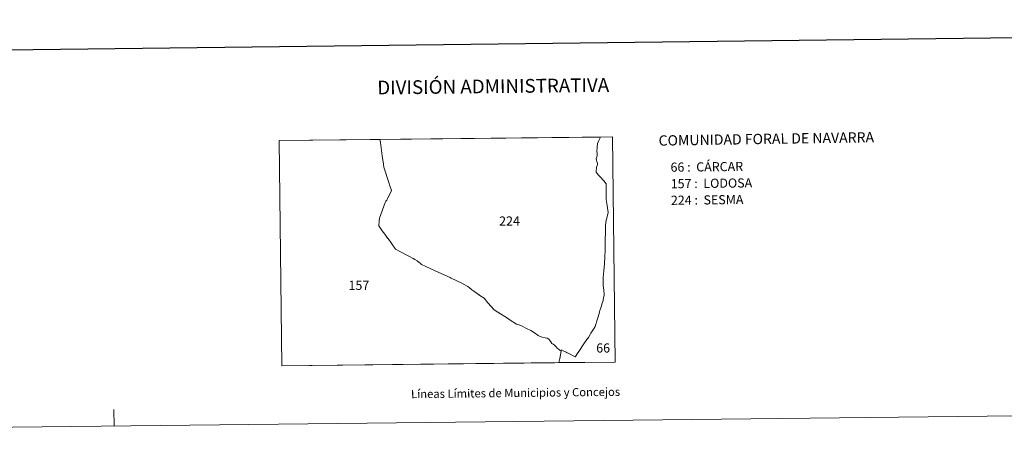
# Model space of a CAD drawing. Units: metres. Extents: x 576232 to 580721, y 4696068 to 4699089.
# Drawn here: x 577480 to 578375, y 4696068 to 4696452 of the extents above; entities that cross this region are included whole.
import ezdxf
from ezdxf.enums import TextEntityAlignment as Align

# ---------------------------------------------------------------- set-up
doc = ezdxf.new("R2010")
doc.units = ezdxf.units.M
doc.header["$MEASUREMENT"] = 0
doc.layers.add('Level 63', color=7, linetype='Continuous', lineweight=0)
doc.styles.add('Arial', font='ARIAL.TTF', dxfattribs={"height": 0.2})

msp = doc.modelspace()

# ---------------------------------------------------------------- linework, layer by layer
at = {"layer": 'Level 63', "linetype": 'Continuous', "lineweight": 0}
for points in [[(576265.91, 4696068.48, -0.24), (576232.35, 4699038.27, -0.24), (580687.07, 4699088.61, -0.24), (580720.63, 4696118.81, -0.24), (576265.91, 4696068.48, -0.24)], [(577718.19, 4696137.95, 0.01), (577715.93, 4696342.38, 0.01), (578018.8, 4696345.8, 0.01), (578021.16, 4696141.38, 0.01), (577718.19, 4696137.95, 0.01)], [(578007.91, 4696345.46, 0.01), (578006.29, 4696342.52, 0.01), (578005.31, 4696339.84, 0.01), (578004.91, 4696336.48, 0.01), (578004.85, 4696335.58, 0.01), (578004.67, 4696333.12, 0.01), (578004.68, 4696332.94, 0.01), (578004.89, 4696330.62, 0.01), (578004.84, 4696328.75, 0.01), (578004.44, 4696327.73, 0.01), (578004.1, 4696326.29, 0.01), (578004.36, 4696324.73, 0.01), (578004.53, 4696323.36, 0.01), (578005.06, 4696321.74, 0.01), (578005.12, 4696320.42, 0.01), (578004.81, 4696319.73, 0.01), (578004.18, 4696318.18, 0.01), (578004.13, 4696316.99, 0.01), (578004.05, 4696315.3, 0.01), (578003.8, 4696313.79, 0.01), (578004.8, 4696312.46, 0.01), (578006.11, 4696311.05, 0.01), (578006.51, 4696310.62, 0.01), (578007.25, 4696309.82, 0.01), (578010.84, 4696305.98, 0.01), (578013.1, 4696303.21, 0.01), (578013.14, 4696300.57, 0.01), (578013.05, 4696294.56, 0.01), (578013.04, 4696289.06, 0.01), (578013.97, 4696283.45, 0.01), (578014.8, 4696277.16, 0.01), (578013.86, 4696273.14, 0.01), (578012.69, 4696268.68, 0.01), (578012.69, 4696268.58, 0.01), (578012.63, 4696267.69, 0.01), (578012.5, 4696265.52, 0.01), (578012.41, 4696260.35, 0.01), (578012.21, 4696251.12, 0.01), (578012.02, 4696243.09, 0.01), (578011.92, 4696236.76, 0.01), (578011.5, 4696230.67, 0.01), (578010.95, 4696224.07, 0.01), (578010.37, 4696217.98, 0.01), (578010.37, 4696217.64, 0.01), (578010.37, 4696217.31, 0.01), (578010.37, 4696217.25, 0.01), (578010.39, 4696215.36, 0.01), (578010.41, 4696212.97, 0.01), (578010.43, 4696210.74, 0.01), (578010.88, 4696206.57, 0.01), (578011.24, 4696202.47, 0.01), (578011.15, 4696201.63, 0.01), (578011.06, 4696200.89, 0.01), (578011.03, 4696200.76, 0.01), (578011.02, 4696200.73, 0.01), (578010.74, 4696199.58, 0.01), (578010.67, 4696199.31, 0.01), (578010.37, 4696198.1, 0.01), (578010.18, 4696197.35, 0.01), (578009.93, 4696196.35, 0.01), (578009.44, 4696194.68, 0.01), (578009.25, 4696194.03, 0.01), (578008.74, 4696192.28, 0.01), (578008.24, 4696190.65, 0.01), (578007.43, 4696188.01, 0.01), (578007.11, 4696186.96, 0.01), (578006.7, 4696185.54, 0.01), (578006.64, 4696185.34, 0.01), (578005.47, 4696181.38, 0.01), (578004.63, 4696178.73, 0.01), (578004.6, 4696178.64, 0.01), (578004.3, 4696177.69, 0.01), (578003.87, 4696176.42, 0.01), (578003.66, 4696175.78, 0.01), (578002.92, 4696173.55, 0.01), (578002.08, 4696172.11, 0.01), (578001.02, 4696170.4, 0.01), (578000.99, 4696170.34, 0.01), (577999.24, 4696167.5, 0.01), (577998.49, 4696166.31, 0.01), (577996.85, 4696163.71, 0.01), (577996.31, 4696162.85, 0.01), (577996.14, 4696162.6, 0.01), (577992.2, 4696156.91, 0.01), (577988.81, 4696151.93, 0.01), (577986.14, 4696147.78, 0.01), (577986.06, 4696147.66, 0.01), (577984.97, 4696145.96, 0.01), (577978.42, 4696149.46, 0.01), (577977.73, 4696149.83, 0.01), (577976.84, 4696150.3, 0.01), (577974.45, 4696151.38, 0.01), (577972.4, 4696152.29, 0.01), (577972.22, 4696151.25, 0.01), (577970.8, 4696152.09, 0.01), (577969.32, 4696153.24, 0.01), (577968.52, 4696153.97, 0.01), (577967.54, 4696155.11, 0.01), (577966.97, 4696155.78, 0.01), (577966.42, 4696156.44, 0.01), (577965.84, 4696156.97, 0.01), (577965.31, 4696157.38, 0.01), (577964.91, 4696157.58, 0.01), (577964.31, 4696157.88, 0.01), (577963.73, 4696158.34, 0.01), (577963.14, 4696159.06, 0.01), (577963.01, 4696159.33, 0.01), (577962.48, 4696160.08, 0.01), (577961.81, 4696161.03, 0.01), (577960.83, 4696162.12, 0.01), (577959.54, 4696162.93, 0.01), (577957.64, 4696163.38, 0.01), (577954.79, 4696164.07, 0.01), (577953.91, 4696164.32, 0.01), (577952.97, 4696164.67, 0.01), (577951.16, 4696165.58, 0.01), (577947.98, 4696167.74, 0.01), (577944.73, 4696169.94, 0.01), (577940.64, 4696171.87, 0.01), (577937.29, 4696173.62, 0.01), (577934.08, 4696175.06, 0.01), (577931.57, 4696175.67, 0.01), (577925.79, 4696179.47, 0.01), (577923.29, 4696181.11, 0.01), (577914.5, 4696186.66, 0.01), (577911.22, 4696188.74, 0.01), (577905.65, 4696195.21, 0.01), (577902.16, 4696199.27, 0.01), (577898.39, 4696201.87, 0.01), (577897.63, 4696202.29, 0.01), (577897.33, 4696202.46, 0.01), (577896.89, 4696202.77, 0.01), (577892.72, 4696205.76, 0.01), (577891.02, 4696206.98, 0.01), (577890.81, 4696207.13, 0.01), (577890.73, 4696207.18, 0.01), (577890.63, 4696207.24, 0.01), (577888.71, 4696208.79, 0.01), (577887.29, 4696209.93, 0.01), (577881.95, 4696213.13, 0.01), (577872.14, 4696217.61, 0.01), (577871.23, 4696218.03, 0.01), (577860.86, 4696222.8, 0.01), (577853.61, 4696226.14, 0.01), (577849.21, 4696228.17, 0.01), (577845.17, 4696230.03, 0.01), (577844.67, 4696230.53, 0.01), (577844.42, 4696230.73, 0.01), (577842.88, 4696231.98, 0.01), (577841.66, 4696232.96, 0.01), (577841.43, 4696233.2, 0.01), (577841.38, 4696233.26, 0.01), (577841.21, 4696233.35, 0.01), (577839.32, 4696234.37, 0.01), (577837.63, 4696235.29, 0.01), (577837.14, 4696235.55, 0.01), (577834.91, 4696236.76, 0.01), (577831.28, 4696238.72, 0.01), (577821.63, 4696243.94, 0.01), (577814.81, 4696253.44, 0.01), (577814.76, 4696253.51, 0.01), (577813.24, 4696255.62, 0.01), (577811.88, 4696257.48, 0.01), (577811.86, 4696257.51, 0.01), (577809.62, 4696260.55, 0.01), (577809.56, 4696260.63, 0.01), (577806.33, 4696265.02, 0.01), (577806.72, 4696269.23, 0.01), (577806.73, 4696269.35, 0.01), (577806.97, 4696271.89, 0.01), (577812.33, 4696286.2, 0.01), (577812.8, 4696287.44, 0.01), (577813.4, 4696288.05, 0.01), (577813.7, 4696288.38, 0.01), (577814.02, 4696288.83, 0.01), (577814.31, 4696289.45, 0.01), (577817.91, 4696297, 0.01), (577816.18, 4696302.34, 0.01), (577815.82, 4696303.45, 0.01), (577811.02, 4696318.33, 0.01), (577810.68, 4696320.74, 0.01), (577810.62, 4696321.18, 0.01), (577809.56, 4696328.59, 0.01), (577807.83, 4696340.75, 0.01), (577807.45, 4696343.42, 0.01), (578008.03, 4696345.68, 0.01), (578007.91, 4696345.46, 0.01)], [(578021.16, 4696141.38, 0.01), (577970.02, 4696140.8, 0.01), (577970.83, 4696144.53, 0.01), (577972.22, 4696151.25, 0.01), (577972.4, 4696152.29, 0.01), (577974.45, 4696151.38, 0.01), (577976.84, 4696150.3, 0.01), (577977.73, 4696149.83, 0.01), (577978.42, 4696149.46, 0.01), (577984.97, 4696145.96, 0.01), (577986.06, 4696147.66, 0.01), (577986.14, 4696147.78, 0.01), (577988.81, 4696151.93, 0.01), (577992.2, 4696156.91, 0.01), (577996.14, 4696162.61, 0.01), (577996.31, 4696162.85, 0.01), (577996.85, 4696163.71, 0.01), (577998.49, 4696166.31, 0.01), (577999.24, 4696167.5, 0.01), (578000.99, 4696170.34, 0.01), (578001.02, 4696170.4, 0.01), (578002.08, 4696172.11, 0.01), (578002.92, 4696173.55, 0.01), (578003.66, 4696175.78, 0.01), (578003.87, 4696176.42, 0.01), (578004.3, 4696177.69, 0.01), (578004.6, 4696178.64, 0.01), (578004.63, 4696178.73, 0.01), (578005.47, 4696181.38, 0.01), (578006.64, 4696185.34, 0.01), (578006.7, 4696185.54, 0.01), (578007.11, 4696186.96, 0.01), (578007.43, 4696188.01, 0.01), (578008.24, 4696190.65, 0.01), (578008.74, 4696192.28, 0.01), (578009.25, 4696194.03, 0.01), (578009.44, 4696194.68, 0.01), (578009.93, 4696196.35, 0.01), (578010.18, 4696197.35, 0.01), (578010.37, 4696198.1, 0.01), (578010.67, 4696199.31, 0.01), (578010.74, 4696199.58, 0.01), (578011.02, 4696200.73, 0.01), (578011.03, 4696200.76, 0.01), (578011.06, 4696200.89, 0.01), (578011.15, 4696201.63, 0.01), (578011.24, 4696202.47, 0.01), (578010.88, 4696206.57, 0.01), (578010.43, 4696210.74, 0.01), (578010.41, 4696212.97, 0.01), (578010.39, 4696215.36, 0.01), (578010.37, 4696217.25, 0.01), (578010.37, 4696217.31, 0.01), (578010.37, 4696217.64, 0.01), (578010.37, 4696217.98, 0.01), (578010.95, 4696224.07, 0.01), (578011.5, 4696230.67, 0.01), (578011.92, 4696236.76, 0.01), (578012.02, 4696243.09, 0.01), (578012.21, 4696251.12, 0.01), (578012.41, 4696260.35, 0.01), (578012.5, 4696265.52, 0.01), (578012.63, 4696267.69, 0.01), (578012.69, 4696268.58, 0.01), (578012.69, 4696268.68, 0.01), (578013.86, 4696273.14, 0.01), (578014.8, 4696277.16, 0.01), (578013.97, 4696283.45, 0.01), (578013.04, 4696289.06, 0.01), (578013.05, 4696294.56, 0.01), (578013.14, 4696300.57, 0.01), (578013.1, 4696303.21, 0.01), (578010.84, 4696305.98, 0.01), (578007.25, 4696309.82, 0.01), (578006.51, 4696310.62, 0.01), (578006.11, 4696311.05, 0.01), (578004.8, 4696312.46, 0.01), (578003.8, 4696313.79, 0.01), (578004.05, 4696315.3, 0.01), (578004.13, 4696316.99, 0.01), (578004.18, 4696318.18, 0.01), (578004.81, 4696319.73, 0.01), (578005.12, 4696320.42, 0.01), (578005.06, 4696321.74, 0.01), (578004.53, 4696323.36, 0.01), (578004.36, 4696324.73, 0.01), (578004.1, 4696326.29, 0.01), (578004.44, 4696327.73, 0.01), (578004.84, 4696328.75, 0.01), (578004.89, 4696330.62, 0.01), (578004.68, 4696332.94, 0.01), (578004.67, 4696333.12, 0.01), (578004.85, 4696335.58, 0.01), (578004.91, 4696336.48, 0.01), (578005.31, 4696339.84, 0.01), (578006.29, 4696342.52, 0.01), (578007.91, 4696345.46, 0.01), (578008.03, 4696345.68, 0.01), (578018.8, 4696345.8, 0.01), (578021.16, 4696141.38, 0.01)], [(577807.83, 4696340.75, 0.01), (577809.56, 4696328.59, 0.01), (577810.62, 4696321.18, 0.01), (577810.68, 4696320.74, 0.01), (577811.02, 4696318.33, 0.01), (577815.82, 4696303.45, 0.01), (577816.18, 4696302.34, 0.01), (577817.91, 4696297, 0.01), (577814.31, 4696289.45, 0.01), (577814.02, 4696288.83, 0.01), (577813.7, 4696288.38, 0.01), (577813.4, 4696288.05, 0.01), (577812.8, 4696287.44, 0.01), (577812.33, 4696286.2, 0.01), (577806.97, 4696271.89, 0.01), (577806.73, 4696269.35, 0.01), (577806.72, 4696269.23, 0.01), (577806.33, 4696265.02, 0.01), (577809.56, 4696260.63, 0.01), (577809.62, 4696260.55, 0.01), (577811.86, 4696257.51, 0.01), (577811.88, 4696257.48, 0.01), (577813.24, 4696255.62, 0.01), (577814.76, 4696253.51, 0.01), (577814.81, 4696253.44, 0.01), (577821.63, 4696243.94, 0.01), (577831.28, 4696238.72, 0.01), (577834.91, 4696236.76, 0.01), (577837.14, 4696235.55, 0.01), (577837.63, 4696235.29, 0.01), (577839.32, 4696234.37, 0.01), (577841.21, 4696233.35, 0.01), (577841.38, 4696233.26, 0.01), (577841.43, 4696233.2, 0.01), (577841.66, 4696232.96, 0.01), (577842.88, 4696231.98, 0.01), (577844.42, 4696230.73, 0.01), (577844.67, 4696230.53, 0.01), (577845.17, 4696230.03, 0.01), (577849.21, 4696228.17, 0.01), (577853.61, 4696226.14, 0.01), (577860.86, 4696222.8, 0.01), (577871.23, 4696218.03, 0.01), (577872.14, 4696217.61, 0.01), (577881.95, 4696213.13, 0.01), (577887.29, 4696209.93, 0.01), (577888.71, 4696208.79, 0.01), (577890.63, 4696207.24, 0.01), (577890.73, 4696207.18, 0.01), (577890.81, 4696207.13, 0.01), (577891.02, 4696206.98, 0.01), (577892.72, 4696205.76, 0.01), (577896.89, 4696202.77, 0.01), (577897.33, 4696202.46, 0.01), (577897.63, 4696202.29, 0.01), (577898.39, 4696201.87, 0.01), (577902.16, 4696199.27, 0.01), (577905.65, 4696195.21, 0.01), (577911.22, 4696188.74, 0.01), (577914.5, 4696186.66, 0.01), (577923.29, 4696181.11, 0.01), (577925.79, 4696179.47, 0.01), (577931.57, 4696175.67, 0.01), (577934.08, 4696175.06, 0.01), (577937.29, 4696173.62, 0.01), (577940.64, 4696171.87, 0.01), (577944.73, 4696169.94, 0.01), (577947.98, 4696167.74, 0.01), (577951.16, 4696165.58, 0.01), (577952.97, 4696164.67, 0.01), (577953.91, 4696164.32, 0.01), (577954.79, 4696164.07, 0.01), (577957.64, 4696163.38, 0.01), (577959.54, 4696162.93, 0.01), (577960.83, 4696162.12, 0.01), (577961.81, 4696161.03, 0.01), (577962.48, 4696160.08, 0.01), (577963.01, 4696159.33, 0.01), (577963.14, 4696159.06, 0.01), (577963.73, 4696158.34, 0.01), (577964.31, 4696157.88, 0.01), (577964.91, 4696157.58, 0.01), (577965.31, 4696157.38, 0.01), (577965.84, 4696156.97, 0.01), (577966.42, 4696156.44, 0.01), (577966.97, 4696155.78, 0.01), (577967.54, 4696155.11, 0.01), (577968.52, 4696153.97, 0.01), (577969.32, 4696153.24, 0.01), (577970.8, 4696152.09, 0.01), (577972.22, 4696151.25, 0.01), (577970.83, 4696144.53, 0.01), (577970.02, 4696140.8, 0.01), (577718.19, 4696137.95, 0.01), (577715.93, 4696342.38, 0.01), (577807.45, 4696343.42, 0.01), (577807.83, 4696340.75, 0.01)]]:
    msp.add_polyline3d(points, close=True, dxfattribs=at)
at = {"layer": 'Level 63', "linetype": 'Continuous', "lineweight": 30}
msp.add_polyline3d([(577040.16, 4698834.87, -0.24), (577069.49, 4696420.08, -0.24), (580624.22, 4696463.24, -0.24), (580594.93, 4698875.04, -0.24), (577040.16, 4698834.87, -0.24)], dxfattribs=at)
at = {"layer": 'Level 63', "linetype": 'Continuous', "lineweight": 0}
msp.add_polyline3d([(577565.83, 4696083.17, -0.24), (577565.66, 4696098.17, -0.24)], dxfattribs=at)

# ---------------------------------------------------------------- texts
at = {"layer": 'Level 63', "linetype": 'Continuous', "lineweight": 0, "style": 'Arial'}
for s, height, p in [('DIVISIÓN ADMINISTRATIVA', 12.4999, (577910.4, 4696391.78, -0.24)), ('Líneas Límites de Municipios y Concejos', 7.4999, (577930.71, 4696113.35, -0.24)), ('Líneas Límites de Municipios y Concejos', 7.4999, (577930.71, 4696113.35, -0.24))]:
    msp.add_text(s, height=height, rotation=0.64794, dxfattribs=at).set_placement(p, align=Align.MIDDLE_CENTER)
for s, height, rotation, p in [('COMUNIDAD FORAL DE NAVARRA', 9.3599, 0.9129, (578060.68, 4696342.46, -1.02)), ('66 :  CÁRCAR', 8.3074, 0.64794, (578071.52, 4696318.27, 0.01)), ('157 :  LODOSA', 8.3074, 0.64794, (578071.69, 4696303.25, 0.01)), ('224 :  SESMA', 8.3074, 0.64794, (578071.86, 4696288.23, 0.01))]:
    msp.add_text(s, height=height, rotation=rotation, dxfattribs=at).set_placement(p, align=Align.MIDDLE_LEFT)
for s, p in [('224', (577925.22, 4696269.41, 0.01)), ('157', (577788.33, 4696211.01, 0.01)), ('66', (578010.3, 4696154.14, 0.01))]:
    msp.add_text(s, height=8.307, dxfattribs=at).set_placement(p, align=Align.MIDDLE_CENTER)

doc.saveas('drawing.dxf')
